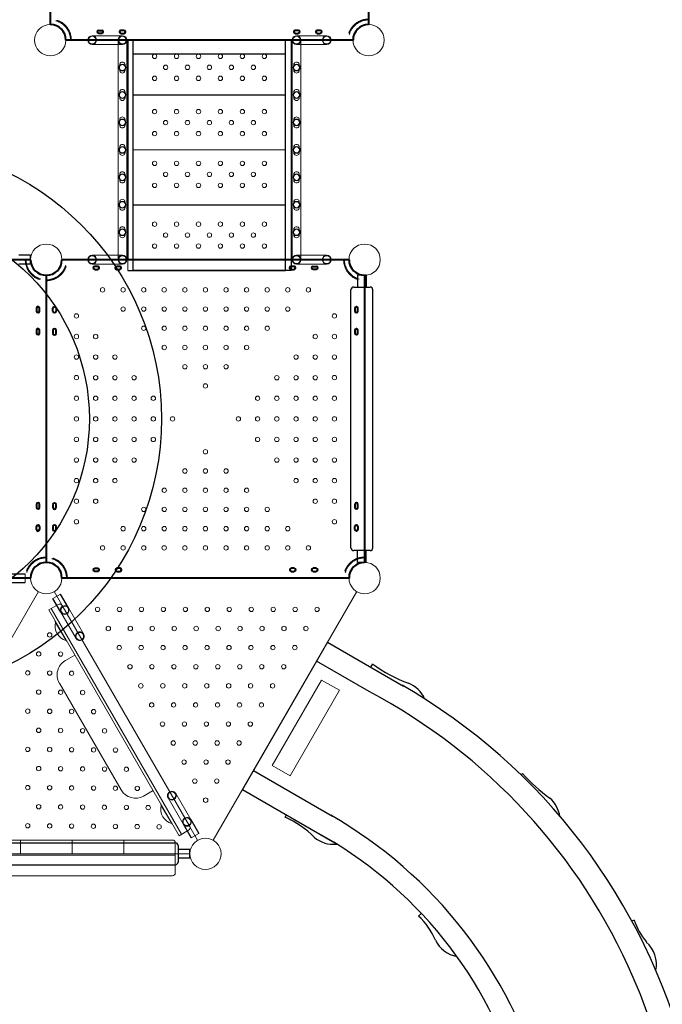
# Model space of a CAD drawing. Units: millimetres. Extents: x 154554 to 185304, y -5338 to 19998.
# Drawn here: x 166963 to 169304, y 3117 to 6704 of the extents above; entities that cross this region are included whole.
import ezdxf

# ---------------------------------------------------------------- set-up
doc = ezdxf.new("R2010")
doc.units = ezdxf.units.MM
doc.header["$LTSCALE"] = 30
doc.linetypes.add('DASHED', pattern=[19.05, 12.7, -6.35])
doc.linetypes.add('HIDDEN2', pattern=[4.7625, 3.175, -1.5875])
doc.layers.add('InterSystem-dimension', color=7, linetype='Continuous', lineweight=5)
doc.layers.add('InterSystem-drawing', color=7, linetype='Continuous', lineweight=9)
doc.styles.add('arial', font='arial.ttf')
doc.dimstyles.new('IS_1-50(mm)', dxfattribs={"dimtxt": 100, "dimasz": 100, "dimexe": 10, "dimexo": 50, "dimgap": 10, "dimtad": 1, "dimdec": 0, "dimrnd": 10, "dimzin": 0, "dimtxsty": 'arial', "dimcen": 100, "dimclrd": 256, "dimclre": 256, "dimclrt": 256, "dimadec": 1, "dimazin": 0, "dimtfac": 1, "dimtdec": 0, "dimtmove": 0, "dimatfit": 3, "dimfxl": 1, "dimtolj": 1, "dimtzin": 0, "dimlwd": -1, "dimlwe": -1, "dimarcsym": 0})

# ---------------------------------------------------------------- blocks, each defined once
blk = doc.blocks.new('*D1')
at = {"layer": 'Defpoints', "color": 0, "transparency": 16777216}
for p in [(174383.5, 6015.3), (163719.2, 5586.1), (174383.5, -2046.9)]:
    blk.add_point(p, dxfattribs=at)
at = {"layer": 'InterSystem-dimension', "transparency": 16777216}
for p, q in [((174383.5, 5965.3), (174383.5, -2056.9)), ((163719.2, 5536.1), (163719.2, -2056.9)), ((163819.2, -2046.9), (174283.5, -2046.9))]:
    blk.add_line(p, q, dxfattribs=at)
for points in [[(163819.2, -2030.2), (163819.2, -2063.5), (163719.2, -2046.9)], [(174283.5, -2030.2), (174283.5, -2063.5), (174383.5, -2046.9)]]:
    blk.add_solid(points, dxfattribs=at)
at = {"layer": 'InterSystem-dimension', "transparency": 16777216, "insert": (168769.3, -1985.8), "char_height": 100, "attachment_point": 5, "style": 'arial'}
blk.add_mtext('\\A1;10660', dxfattribs=at)
blk = doc.blocks.new('*D2')
at = {"layer": 'Defpoints', "color": 0, "transparency": 16777216}
for p in [(171634.2, 10063), (177105.5, 10063), (168950.6, 975.2)]:
    blk.add_point(p, dxfattribs=at)
at = {"layer": 'InterSystem-dimension', "transparency": 16777216}
for p, q in [((171684.2, 10063), (177115.5, 10063)), ((177105.5, 1075.2), (177105.5, 9963)), ((169000.6, 975.2), (177115.5, 975.2))]:
    blk.add_line(p, q, dxfattribs=at)
for points in [[(177088.9, 9963), (177122.2, 9963), (177105.5, 10063)], [(177088.9, 1075.2), (177122.2, 1075.2), (177105.5, 975.2)]]:
    blk.add_solid(points, dxfattribs=at)
at = {"layer": 'InterSystem-dimension', "transparency": 16777216, "insert": (177044.5, 5519.1), "char_height": 100, "attachment_point": 5, "rotation": 90, "style": 'arial'}
blk.add_mtext('\\A1;9090', dxfattribs=at)
blk = doc.blocks.new('*D3')
at = {"layer": 'Defpoints', "color": 0, "transparency": 16777216}
for p in [(161008.5, 12063), (169213.5, 12063), (168723.2, -1270.6)]:
    blk.add_point(p, dxfattribs=at)
at = {"layer": 'InterSystem-dimension', "transparency": 16777216}
for p, q in [((169163.5, 12063), (160998.5, 12063)), ((161008.5, -1170.6), (161008.5, 11963)), ((168673.2, -1270.6), (160998.5, -1270.6))]:
    blk.add_line(p, q, dxfattribs=at)
for points in [[(160991.9, 11963), (161025.2, 11963), (161008.5, 12063)], [(160991.9, -1170.6), (161025.2, -1170.6), (161008.5, -1270.6)]]:
    blk.add_solid(points, dxfattribs=at)
at = {"layer": 'InterSystem-dimension', "transparency": 16777216, "insert": (160947.4, 5396.2), "char_height": 100, "attachment_point": 5, "rotation": 90, "style": 'arial'}
blk.add_mtext('\\A1;13330', dxfattribs=at)

msp = doc.modelspace()

# ---------------------------------------------------------------- linework, layer by layer
at = {"layer": 'InterSystem-drawing', "linetype": 'ByBlock', "lineweight": 40}
for p, q in [((167074.5, 7733), (167074.5, 6687)), ((168234.5, 7733), (168234.5, 6687)), ((167251.1, 6665.5), (167262.1, 6665.5)), ((167262.1, 6654.5), (167251.1, 6654.5)), ((167343, 6665.5), (167332, 6665.5)), ((167332, 6654.5), (167343, 6654.5)), ((167978, 6665.5), (167967, 6665.5)), ((167967, 6654.5), (167978, 6654.5)), ((168058, 6665.5), (168047, 6665.5)), ((168047, 6654.5), (168058, 6654.5)), ((168177.5, 6630), (167131.5, 6630)), ((167002.9, 5830), (165956.9, 5830)), ((168162.9, 5830), (167116.9, 5830)), ((167247.5, 5805.5), (167236.5, 5805.5)), ((167236.5, 5794.5), (167247.5, 5794.5)), ((167327.5, 5805.5), (167316.5, 5805.5)), ((167316.5, 5794.5), (167327.5, 5794.5)), ((167962.5, 5805.5), (167951.5, 5805.5)), ((167951.5, 5794.5), (167962.5, 5794.5)), ((168032.3, 5805.5), (168043.3, 5805.5)), ((168043.3, 5794.5), (168032.3, 5794.5)), ((167059.9, 5773), (167059.9, 4727)), ((167059.9, 5773), (167059.9, 4727)), ((168219.9, 5773), (168219.9, 4727)), ((167024.4, 5653.5), (167024.4, 5642.5)), ((167035.4, 5642.5), (167035.4, 5653.5)), ((167084.4, 5642.5), (167084.4, 5653.5)), ((167095.4, 5653.5), (167095.4, 5642.5)), ((168184.4, 5653.5), (168184.4, 5642.5)), ((168195.4, 5642.5), (168195.4, 5653.5)), ((167024.4, 5573.5), (167024.4, 5562.5)), ((167035.4, 5562.5), (167035.4, 5573.5)), ((167084.4, 5572.6), (167084.4, 5561.6)), ((167095.4, 5561.6), (167095.4, 5572.6)), ((168184.4, 5573.5), (168184.4, 5562.5)), ((168195.4, 5562.5), (168195.4, 5573.5)), ((167024.4, 4938.5), (167024.4, 4927.5)), ((167035.4, 4927.5), (167035.4, 4938.5)), ((167084.4, 4937.6), (167084.4, 4926.6)), ((167095.4, 4926.6), (167095.4, 4937.6)), ((168184.4, 4938.5), (168184.4, 4927.5)), ((168195.4, 4927.5), (168195.4, 4938.5)), ((167024.4, 4846.6), (167024.4, 4857.6)), ((167035.4, 4857.6), (167035.4, 4846.6)), ((167084.4, 4857.6), (167084.4, 4846.6)), ((167095.4, 4846.6), (167095.4, 4857.6)), ((168184.4, 4846.6), (168184.4, 4857.6)), ((168195.4, 4857.6), (168195.4, 4846.6)), ((167236.5, 4705.5), (167247.5, 4705.5)), ((167328.3, 4705.5), (167317.3, 4705.5)), ((167963.3, 4705.5), (167952.3, 4705.5)), ((168043.3, 4705.5), (168032.3, 4705.5)), ((167002.9, 4670), (165956.9, 4670)), ((168162.9, 4670), (167116.9, 4670)), ((167247.5, 4694.5), (167236.5, 4694.5)), ((167317.3, 4694.5), (167328.3, 4694.5)), ((167952.3, 4694.5), (167963.3, 4694.5)), ((168032.3, 4694.5), (168043.3, 4694.5))]:
    msp.add_line(p, q, dxfattribs=at)
at = {"layer": 'InterSystem-drawing'}
for p, q in [((167227.4, 6646), (167337.4, 6646)), ((168081.7, 6646), (167971.7, 6646)), ((167227.4, 6614), (167337.4, 6614)), ((167321.4, 5830), (167321.4, 6630)), ((167353.4, 6630), (167353.4, 5830)), ((167357, 6630), (167952, 6630)), ((167955.7, 6630), (167955.7, 5830)), ((168081.7, 6614), (167971.7, 6614)), ((167987.7, 5830), (167987.7, 6630)), ((167377, 6230), (167932, 6230)), ((167227.4, 5846), (167337.4, 5846)), ((167227.4, 5814), (167337.4, 5814)), ((167377, 5830), (167357, 5830)), ((167357, 5830), (167357, 5790)), ((168081.7, 5846), (167971.7, 5846)), ((168081.7, 5814), (167971.7, 5814)), ((167002.9, 4670), (165956.9, 4670)), ((166983.3, 4686), (166983.3, 4654)), ((167116.9, 4670), (168162.9, 4670)), ((166508.4, 3714.8), (167031.4, 4620.7)), ((167031.4, 4620.7), (166508.4, 3714.8)), ((167112.1, 4611.7), (167084.3, 4595.7)), ((167088.4, 4620.7), (167611.4, 3714.8)), ((167088.4, 4620.7), (167611.4, 3714.8)), ((168191.4, 4620.7), (167668.4, 3714.8)), ((167103.7, 4574.1), (167069.1, 4554.1)), ((167552.7, 3736.4), (167077.7, 4559.1)), ((167117.4, 4570.4), (167582.4, 3765)), ((167141, 4561.5), (167196, 4466.2)), ((167544.1, 3731.4), (167069.1, 4554.1)), ((167113.3, 4545.5), (167168.3, 4450.2)), ((167093.5, 4508.5), (167131.8, 4442.1)), ((167164.1, 4389.6), (167129.4, 4369.6)), ((167332.5, 3897.9), (167107.5, 4287.6)), ((167449.1, 3895.9), (167414.4, 3875.9)), ((167586.5, 3790), (167531.5, 3885.2)), ((167516.8, 3775.3), (167478.5, 3841.7)), ((167558.8, 3774), (167503.8, 3869.2)), ((167578.7, 3751.4), (167544.1, 3731.4)), ((167615.4, 3739.8), (167587.7, 3723.8)), ((167519.9, 3715.4), (166599.9, 3715.4)), ((166965.9, 3715.4), (166965.9, 3665.4)), ((167153.9, 3715.4), (167153.9, 3665.4)), ((167341.9, 3715.4), (167341.9, 3665.4)), ((167529.9, 3595.4), (167529.9, 3705.4)), ((166536.9, 3665.4), (167582.9, 3665.4)), ((166589.9, 3665.4), (167529.9, 3665.4)), ((166589.9, 3660.4), (167529.9, 3660.4)), ((166599.9, 3585.4), (167519.9, 3585.4))]:
    msp.add_line(p, q, dxfattribs=at)
at = {"layer": 'InterSystem-drawing', "lineweight": -3}
for p, q in [((167357, 6630), (167357, 5830)), ((167377, 5790), (167377, 6630)), ((167932, 5790), (167932, 6630)), ((167952, 6630), (167952, 5790)), ((167377, 6580), (167932, 6580)), ((167377, 6430), (167932, 6430)), ((167377, 6030), (167932, 6030)), ((167002.9, 5846), (166959.9, 5846)), ((167002.9, 5814), (166959.9, 5814)), ((167002.9, 5814), (167002.9, 5846)), ((167377, 5830), (167932, 5830)), ((167357, 5790), (167377, 5790)), ((167377, 5790), (167932, 5790)), ((167932, 5790), (167377, 5790)), ((167952, 5790), (167932, 5790)), ((168225.9, 5773), (168193.9, 5773)), ((168193.9, 5773), (168193.9, 5730)), ((168225.9, 5773), (168225.9, 5730)), ((168169.9, 4780), (168169.9, 5720)), ((168179.9, 5730), (168239.9, 5730)), ((168249.9, 4780), (168249.9, 5720)), ((168239.9, 4770), (168179.9, 4770)), ((168193.9, 4727), (168193.9, 4770)), ((168225.9, 4727), (168225.9, 4770)), ((168225.9, 4727), (168193.9, 4727)), ((166925.3, 4686), (166983.3, 4686)), ((166925.3, 4654), (166983.3, 4654)), ((167113.3, 4545.5), (167084.3, 4595.7)), ((167141, 4561.5), (167112.1, 4611.7)), ((167558.8, 3774), (167587.7, 3723.8)), ((167586.5, 3790), (167615.4, 3739.8)), ((166589.9, 3705.4), (167529.9, 3705.4)), ((167539.9, 3695.4), (167539.9, 3635.4)), ((167582.9, 3681.4), (167539.9, 3681.4)), ((167582.9, 3649.4), (167582.9, 3681.4)), ((166589.9, 3625.4), (167529.9, 3625.4)), ((167582.9, 3649.4), (167539.9, 3649.4))]:
    msp.add_line(p, q, dxfattribs=at)
at = {"layer": 'InterSystem-drawing', "lineweight": 30}
for p, q in [((168084.9, 4436.2), (167774.9, 3899.3)), ((168084.9, 4436.2), (168361.9, 4276.3)), ((168236.5, 4256.3), (168044.9, 4366.9)), ((168242.8, 4345), (168249.6, 4356.9)), ((167814.9, 3968.6), (168102.5, 3802.5)), ((168794.9, 3958), (168789.9, 3952.8)), ((167774.9, 3899.3), (168111.5, 3704.9)), ((167930.3, 3798.8), (167934.9, 3806.9)), ((168416, 3438.5), (168426.7, 3448.6)), ((169201.4, 3424.1), (169194, 3420.1))]:
    msp.add_line(p, q, dxfattribs=at)
at = {"layer": 'InterSystem-drawing', "linetype": 'DASHED'}
for p, q in [((168063.2, 4298.6), (167883.2, 3986.9)), ((168128.1, 4261.1), (168063.2, 4298.6)), ((167948.1, 3949.4), (168128.1, 4261.1)), ((167948.1, 3949.4), (167883.2, 3986.9))]:
    msp.add_line(p, q, dxfattribs=at)
at = {"layer": 'InterSystem-drawing'}
for centre, radius in [((167074.5, 6630), 57), ((168234.5, 6630), 57), ((167454.5, 6570.7), 8), ((167534.5, 6570.7), 8), ((167614.5, 6570.7), 8), ((167694.5, 6570.7), 8), ((167774.5, 6570.7), 8), ((167854.5, 6570.7), 8), ((167337.4, 6530), 12.5), ((167337.4, 6530), 11), ((167494.5, 6530.7), 8), ((167574.5, 6530.7), 8), ((167654.5, 6530.7), 8), ((167734.5, 6530.7), 8), ((167814.5, 6530.7), 8), ((167971.7, 6530), 12.5), ((167971.7, 6530), 11), ((167454.5, 6490.7), 8), ((167534.5, 6490.7), 8), ((167614.5, 6490.7), 8), ((167694.5, 6490.7), 8), ((167774.5, 6490.7), 8), ((167854.5, 6490.7), 8), ((167337.4, 6430), 12.5), ((167337.4, 6430), 11), ((167971.7, 6430), 12.5), ((167971.7, 6430), 11), ((167454.5, 6369.4), 8), ((167534.5, 6369.4), 8), ((167614.5, 6369.4), 8), ((167694.5, 6369.4), 8), ((167774.5, 6369.4), 8), ((167854.5, 6369.4), 8), ((167337.4, 6330), 12.5), ((167337.4, 6330), 11), ((167494.5, 6329.4), 8), ((167574.5, 6329.4), 8), ((167654.5, 6329.4), 8), ((167734.5, 6329.4), 8), ((167814.5, 6329.4), 8), ((167971.7, 6330), 12.5), ((167971.7, 6330), 11), ((167454.5, 6289.4), 8), ((167534.5, 6289.4), 8), ((167614.5, 6289.4), 8), ((167694.5, 6289.4), 8), ((167774.5, 6289.4), 8), ((167854.5, 6289.4), 8), ((167337.4, 6230), 12.5), ((167971.7, 6230), 12.5), ((167337.4, 6230), 11), ((167971.7, 6230), 11), ((167454.5, 6180.7), 8), ((167534.5, 6180.7), 8), ((167614.5, 6180.7), 8), ((167694.5, 6180.7), 8), ((167774.5, 6180.7), 8), ((167854.5, 6180.7), 8), ((167337.4, 6130), 12.5), ((167337.4, 6130), 11), ((167494.5, 6140.7), 8), ((167574.5, 6140.7), 8), ((167654.5, 6140.7), 8), ((167734.5, 6140.7), 8), ((167814.5, 6140.7), 8), ((167971.7, 6130), 12.5), ((167971.7, 6130), 11), ((167454.5, 6100.7), 8), ((167534.5, 6100.7), 8), ((167614.5, 6100.7), 8), ((167694.5, 6100.7), 8), ((167774.5, 6100.7), 8), ((167854.5, 6100.7), 8), ((167337.4, 6030), 12.5), ((167337.4, 6030), 11), ((167971.7, 6030), 12.5), ((167971.7, 6030), 11), ((167454.5, 5959.4), 8), ((167534.5, 5959.4), 8), ((167614.5, 5959.4), 8), ((167694.5, 5959.4), 8), ((167774.5, 5959.4), 8), ((167854.5, 5959.4), 8), ((167337.4, 5930), 12.5), ((167337.4, 5930), 11), ((167494.5, 5919.4), 8), ((167574.5, 5919.4), 8), ((167654.5, 5919.4), 8), ((167734.5, 5919.4), 8), ((167814.5, 5919.4), 8), ((167971.7, 5930), 12.5), ((167971.7, 5930), 11), ((167059.9, 5830), 57), ((167059.9, 5830), 57), ((167454.5, 5879.4), 8), ((167534.5, 5879.4), 8), ((167614.5, 5879.4), 8), ((167694.5, 5879.4), 8), ((167774.5, 5879.4), 8), ((167854.5, 5879.4), 8), ((168219.9, 5830), 57), ((167264.9, 5720), 8), ((167339.9, 5720), 8), ((167414.9, 5720), 8), ((167489.5, 5720), 8), ((167564.9, 5720), 8), ((167639.9, 5720), 8), ((167714.9, 5720), 8), ((167789.9, 5720), 8), ((167864.9, 5720), 8), ((167939.9, 5720), 8), ((168014.9, 5720), 8), ((167169.9, 5625), 8), ((167339.9, 5650), 8), ((167414.9, 5650), 8), ((167489.9, 5650), 8), ((167564.9, 5650), 8), ((167639.9, 5650), 8), ((167714.9, 5650), 8), ((167789.9, 5650), 8), ((167864.9, 5650), 8), ((167939.9, 5650), 8), ((168109.9, 5625), 8), ((167414.9, 5580), 8), ((167489.9, 5580), 8), ((167564.9, 5580), 8), ((167639.9, 5580), 8), ((167714.9, 5580), 8), ((167789.9, 5580), 8), ((167864.9, 5580), 8), ((167169.9, 5550), 8), ((167239.9, 5550), 8), ((168039.9, 5550), 8), ((168109.9, 5550), 8), ((167489.9, 5510), 8), ((167564.9, 5510), 8), ((167639.9, 5510), 8), ((167714.9, 5510), 8), ((167789.9, 5510), 8), ((167169.9, 5475), 8), ((167239.9, 5475), 8), ((167309.9, 5475), 8), ((167969.9, 5475), 8), ((168039.9, 5475), 8), ((168109.9, 5475), 8), ((167564.9, 5440), 8), ((167639.9, 5440), 8), ((167714.9, 5440), 8), ((167169.9, 5400.5), 8), ((167239.9, 5400), 8), ((167309.9, 5400), 8), ((167379.9, 5400), 8), ((167899.9, 5400), 8), ((167969.9, 5400), 8), ((168039.9, 5400), 8), ((168109.9, 5400.5), 8), ((167639.9, 5370), 8), ((167169.9, 5325), 8), ((167239.9, 5325), 8), ((167309.9, 5325), 8), ((167379.9, 5325), 8), ((167449.9, 5325), 8), ((167829.9, 5325), 8), ((167899.9, 5325), 8), ((167969.9, 5325), 8), ((168039.9, 5325), 8), ((168109.9, 5325), 8), ((167169.9, 5250), 8), ((167239.9, 5250), 8), ((167309.9, 5250), 8), ((167379.9, 5250), 8), ((167449.9, 5250), 8), ((167519.9, 5250), 8), ((167759.9, 5250), 8), ((167829.9, 5250), 8), ((167899.9, 5250), 8), ((167969.9, 5250), 8), ((168039.9, 5250), 8), ((168109.9, 5250), 8), ((167169.9, 5175), 8), ((167239.9, 5175), 8), ((167309.9, 5175), 8), ((167379.9, 5175), 8), ((167449.9, 5175), 8), ((167829.9, 5175), 8), ((167899.9, 5175), 8), ((167969.9, 5175), 8), ((168039.9, 5175), 8), ((168109.9, 5175), 8), ((167639.9, 5130), 8), ((167169.9, 5100), 8), ((167239.9, 5100), 8), ((167309.9, 5100), 8), ((167379.9, 5100), 8), ((167899.9, 5100), 8), ((167969.9, 5100), 8), ((168039.9, 5100), 8), ((168109.9, 5100), 8), ((167564.9, 5060), 8), ((167639.9, 5060), 8), ((167714.9, 5060), 8), ((167169.9, 5025), 8), ((167239.9, 5025), 8), ((167309.9, 5025), 8), ((167969.9, 5025), 8), ((168039.9, 5025), 8), ((168109.9, 5025), 8), ((167489.9, 4990), 8), ((167564.9, 4990), 8), ((167639.9, 4990), 8), ((167714.9, 4990), 8), ((167789.9, 4990), 8), ((167169.9, 4950), 8), ((167239.9, 4950), 8), ((168039.9, 4950), 8), ((168109.9, 4950), 8), ((167414.9, 4920), 8), ((167489.9, 4920), 8), ((167564.9, 4920), 8), ((167639.9, 4920), 8), ((167714.9, 4920), 8), ((167789.9, 4920), 8), ((167864.9, 4920), 8), ((167169.9, 4875), 8), ((168109.9, 4875), 8), ((167339.9, 4850), 8), ((167414.9, 4850), 8), ((167489.9, 4850), 8), ((167564.9, 4850), 8), ((167639.9, 4850), 8), ((167714.9, 4850), 8), ((167789.9, 4850), 8), ((167864.9, 4850), 8), ((167939.9, 4850), 8), ((167264.9, 4780), 8), ((167339.9, 4780), 8), ((167414.9, 4780), 8), ((167489.5, 4780), 8), ((167564.9, 4780), 8), ((167639.9, 4780), 8), ((167714.9, 4780), 8), ((167789.9, 4780), 8), ((167864.9, 4780), 8), ((167939.9, 4780), 8), ((168014.9, 4780), 8), ((167059.9, 4670), 57), ((167059.9, 4670), 57), ((167059.9, 4670), 57), ((167059.9, 4670), 57), ((167059.9, 4670), 57), ((168219.9, 4670), 57), ((168219.9, 4670), 57), ((167246.7, 4555.8), 8), ((167326.7, 4555.8), 8), ((167406.7, 4555.8), 8), ((167486.7, 4555.8), 8), ((167566.7, 4555.8), 8), ((167646.7, 4555.8), 8), ((167726.7, 4555.8), 8), ((167806.7, 4555.8), 8), ((167886.7, 4555.8), 8), ((167966.7, 4555.8), 8), ((168046.7, 4555.8), 8), ((167286.1, 4486.2), 8), ((167366.1, 4486.2), 8), ((167446.1, 4486.2), 8), ((167526.1, 4486.2), 8), ((167606.1, 4486.2), 8), ((167686.1, 4486.2), 8), ((167766.1, 4486.2), 8), ((167846.1, 4486.2), 8), ((167926.1, 4486.2), 8), ((168006.1, 4486.2), 8), ((167072.2, 4462.9), 8), ((167325.6, 4416.6), 8), ((167405.6, 4416.6), 8), ((167485.6, 4416.6), 8), ((167565.6, 4416.6), 8), ((167645.6, 4416.6), 8), ((167725.6, 4416.6), 8), ((167805.6, 4416.6), 8), ((167885.6, 4416.6), 8), ((167965.6, 4416.6), 8), ((167032.2, 4393.6), 8), ((167112.2, 4393), 8), ((167365, 4347), 8), ((167445, 4347), 8), ((167525, 4347), 8), ((167605, 4347), 8), ((167685, 4347), 8), ((167765, 4347), 8), ((167845, 4347), 8), ((167925, 4347), 8), ((166992.2, 4324.3), 8), ((167072.2, 4323.7), 8), ((167152.2, 4323.1), 8), ((167404.5, 4277.4), 8), ((167484.5, 4277.4), 8), ((167564.5, 4277.4), 8), ((167644.5, 4277.4), 8), ((167724.5, 4277.4), 8), ((167804.5, 4277.4), 8), ((167884.5, 4277.4), 8), ((167032.2, 4254.4), 8), ((167112.2, 4253.8), 8), ((167192.2, 4253.1), 8), ((167443.9, 4207.8), 8), ((167523.9, 4207.8), 8), ((167603.9, 4207.8), 8), ((167683.9, 4207.8), 8), ((167763.9, 4207.8), 8), ((167843.9, 4207.8), 8), ((166992.2, 4185.1), 8), ((167072.2, 4184.5), 8), ((167152.2, 4183.9), 8), ((167232.2, 4183.2), 8), ((167483.4, 4138.2), 8), ((167563.4, 4138.2), 8), ((167643.4, 4138.2), 8), ((167723.4, 4138.2), 8), ((167803.4, 4138.2), 8), ((167032.2, 4115.2), 8), ((167112.2, 4114.6), 8), ((167192.2, 4113.9), 8), ((167272.2, 4113.3), 8), ((166992.2, 4045.9), 8), ((167522.5, 4069.1), 8), ((167602.5, 4069.1), 8), ((167682.5, 4069.1), 8), ((167762.5, 4069.1), 8), ((167072.2, 4045.3), 8), ((167152.2, 4044.7), 8), ((167232.2, 4044), 8), ((167312.2, 4043.4), 8), ((167032.2, 3976), 8), ((167112.2, 3975.4), 8), ((167192.2, 3974.7), 8), ((167272.2, 3974.1), 8), ((167562, 3999.5), 8), ((167642, 3999.5), 8), ((167722, 3999.5), 8), ((167351.7, 3973.5), 8), ((166992.2, 3906.7), 8), ((167072.2, 3906.1), 8), ((167152.2, 3905.5), 8), ((167232.2, 3904.8), 8), ((167311.7, 3904.2), 8), ((167391.7, 3903.6), 8), ((167601.2, 3930.4), 8), ((167681.2, 3930.4), 8), ((167032.2, 3836.8), 8), ((167112.2, 3836.2), 8), ((167192.2, 3835.5), 8), ((167271.7, 3834.9), 8), ((167351.7, 3834.3), 8), ((167431.1, 3833.6), 8), ((167640.6, 3860.8), 8), ((166992.2, 3767.5), 8), ((167072.2, 3766.9), 8), ((167152.2, 3766.3), 8), ((167231.7, 3765.6), 8), ((167311.7, 3765), 8), ((167391.1, 3764.4), 8), ((167471.1, 3763.7), 8), ((167639.9, 3665.4), 57), ((167639.9, 3665.4), 57)]:
    msp.add_circle(centre, radius, dxfattribs=at)
at = {"layer": 'InterSystem-drawing', "lineweight": 30}
for radius in [1000, 737]:
    msp.add_circle((166479.9, 5250), radius, dxfattribs=at)
at = {"layer": 'InterSystem-drawing', "linetype": 'HIDDEN2', "lineweight": 13}
for centre, radius, start, end in [((167074.5, 6630), 76.6, 0, 90), ((167074.5, 6630), 73.6, 0, 90), ((168234.5, 6630), 76.6, 90, 180), ((168234.5, 6630), 73.6, 90, 180), ((167059.9, 5830), 76.6, 180, 270), ((167059.9, 5830), 73.6, 180, 270), ((167059.9, 5830), 73.6, 270, 0), ((167059.9, 5830), 76.6, 270, 0), ((168219.9, 5830), 76.6, 180, 270), ((168219.9, 5830), 73.6, 180, 270), ((167059.9, 4670), 76.6, 90, 180), ((167059.9, 4670), 73.6, 90, 180), ((167059.9, 4670), 76.6, 0, 90), ((167059.9, 4670), 73.6, 0, 90), ((168219.9, 4670), 76.6, 90, 180), ((168219.9, 4670), 73.6, 90, 180)]:
    msp.add_arc(centre, radius, start, end, dxfattribs=at)
at = {"layer": 'InterSystem-drawing', "linetype": 'ByBlock', "lineweight": 40}
for centre, radius, start, end in [((167074.5, 6630), 57, 0, 90), ((168234.5, 6630), 57, 90, 180), ((167251.1, 6660), 5.5, 90, 270), ((167262.1, 6660), 5.5, 270, 90), ((167332, 6660), 5.5, 90, 270), ((167343, 6660), 5.5, 270, 90), ((167967, 6660), 5.5, 90, 270), ((167978, 6660), 5.5, 270, 90), ((168047, 6660), 5.5, 90, 270), ((168058, 6660), 5.5, 270, 90), ((167059.9, 5830), 57, 180, 270), ((167059.9, 5830), 57, 270, 0), ((168219.9, 5830), 57, 180, 270), ((167236.5, 5800), 5.5, 90, 270), ((167247.5, 5800), 5.5, 270, 90), ((167316.5, 5800), 5.5, 90, 270), ((167327.5, 5800), 5.5, 270, 90), ((167951.5, 5800), 5.5, 90, 270), ((167962.5, 5800), 5.5, 270, 90), ((168032.3, 5800), 5.5, 90, 270), ((168043.3, 5800), 5.5, 270, 90), ((167029.9, 5653.5), 5.5, 0, 180), ((167029.9, 5642.5), 5.5, 180, 0), ((167089.9, 5653.5), 5.5, 0, 180), ((167089.9, 5642.5), 5.5, 180, 0), ((168189.9, 5653.5), 5.5, 0, 180), ((168189.9, 5642.5), 5.5, 180, 0), ((167029.9, 5573.5), 5.5, 0, 180), ((167029.9, 5562.5), 5.5, 180, 0), ((167089.9, 5572.6), 5.5, 0, 180), ((167089.9, 5561.6), 5.5, 180, 0), ((168189.9, 5573.5), 5.5, 0, 180), ((168189.9, 5562.5), 5.5, 180, 0), ((167029.9, 4938.5), 5.5, 0, 180), ((167029.9, 4927.5), 5.5, 180, 0), ((167089.9, 4937.6), 5.5, 0, 180), ((167089.9, 4926.6), 5.5, 180, 0), ((168189.9, 4938.5), 5.5, 0, 180), ((168189.9, 4927.5), 5.5, 180, 0), ((167029.9, 4857.6), 5.5, 0, 180), ((167029.9, 4846.6), 5.5, 180, 0), ((167089.9, 4857.6), 5.5, 0, 180), ((167089.9, 4846.6), 5.5, 180, 0), ((168189.9, 4857.6), 5.5, 0, 180), ((168189.9, 4846.6), 5.5, 180, 0), ((167059.9, 4670), 57, 90, 180), ((167059.9, 4670), 57, 0, 90), ((167236.5, 4700), 5.5, 90, 270), ((167247.5, 4700), 5.5, 270, 90), ((167317.3, 4700), 5.5, 90, 270), ((167328.3, 4700), 5.5, 270, 90), ((167952.3, 4700), 5.5, 90, 270), ((167963.3, 4700), 5.5, 270, 90), ((168032.3, 4700), 5.5, 90, 270), ((168043.3, 4700), 5.5, 270, 90), ((168219.9, 4670), 57, 90, 180)]:
    msp.add_arc(centre, radius, start, end, dxfattribs=at)
at = {"layer": 'InterSystem-drawing'}
for centre, radius, start, end in [((167227.4, 6630), 16, 0, 180), ((167227.4, 6630), 14, 0, 180), ((167337.4, 6630), 16, 90, 270), ((167337.4, 6630), 14, 90, 270), ((167337.4, 6630), 16, 270, 90), ((167337.4, 6630), 14, 270, 90), ((167971.7, 6630), 16, 90, 270), ((167971.7, 6630), 14, 90, 270), ((167971.7, 6630), 16, 270, 90), ((167971.7, 6630), 14, 270, 90), ((168081.7, 6630), 16, 0, 180), ((168081.7, 6630), 14, 0, 180), ((167227.4, 6630), 16, 180, 0), ((167227.4, 6630), 14, 180, 0), ((168081.7, 6630), 16, 180, 0), ((168081.7, 6630), 14, 180, 0), ((167337.4, 6540), 10, 347.3644, 192.6356), ((167971.7, 6540), 10, 347.3644, 192.6356), ((167337.4, 6520), 10, 167.3644, 12.6356), ((167971.7, 6520), 10, 167.3644, 12.6356), ((167337.4, 6440), 10, 347.3644, 192.6356), ((167337.4, 6420), 10, 167.3644, 12.6356), ((167971.7, 6440), 10, 347.3644, 192.6356), ((167971.7, 6420), 10, 167.3644, 12.6356), ((167337.4, 6340), 10, 347.3644, 192.6356), ((167971.7, 6340), 10, 347.3644, 192.6356), ((167337.4, 6320), 10, 167.3644, 12.6356), ((167971.7, 6320), 10, 167.3644, 12.6356), ((167337.4, 6240), 10, 347.3644, 192.6356), ((167971.7, 6240), 10, 347.3644, 192.6356), ((167337.4, 6220), 10, 167.3644, 12.6356), ((167971.7, 6220), 10, 167.3644, 12.6356), ((167337.4, 6140), 10, 347.3644, 192.6356), ((167971.7, 6140), 10, 347.3644, 192.6356), ((167337.4, 6120), 10, 167.3644, 12.6356), ((167971.7, 6120), 10, 167.3644, 12.6356), ((167337.4, 6040), 10, 347.3644, 192.6356), ((167971.7, 6040), 10, 347.3644, 192.6356), ((167337.4, 6020), 10, 167.3644, 12.6356), ((167971.7, 6020), 10, 167.3644, 12.6356), ((167337.4, 5940), 10, 347.3644, 192.6356), ((167337.4, 5920), 10, 167.3644, 12.6356), ((167971.7, 5940), 10, 347.3644, 192.6356), ((167971.7, 5920), 10, 167.3644, 12.6356), ((167227.4, 5830), 16, 0, 180), ((167227.4, 5830), 16, 180, 0), ((167227.4, 5830), 14, 0, 180), ((167227.4, 5830), 14, 180, 0), ((167337.4, 5830), 16, 90, 270), ((167337.4, 5830), 14, 90, 270), ((167337.4, 5830), 16, 270, 90), ((167337.4, 5830), 14, 270, 90), ((167971.7, 5830), 16, 90, 270), ((167971.7, 5830), 14, 90, 270), ((167971.7, 5830), 16, 270, 90), ((167971.7, 5830), 14, 270, 90), ((168081.7, 5830), 16, 0, 180), ((168081.7, 5830), 16, 180, 0), ((168081.7, 5830), 14, 0, 180), ((168081.7, 5830), 14, 180, 0), ((167108.7, 4565.4), 10, 30, 120), ((167127.2, 4553.5), 16, 120, 300), ((167127.2, 4553.5), 14, 120, 300), ((167127.2, 4553.5), 16, 300, 120), ((167127.2, 4553.5), 14, 300, 120), ((167146.9, 4495.1), 55.1, 165.9167, 254.153), ((167102.4, 4512.7), 9.87, 175.3976, 204.9854), ((167182.2, 4458.2), 16, 30, 210), ((167182.2, 4458.2), 14, 30, 210), ((167182.2, 4458.2), 16, 210, 30), ((167182.2, 4458.2), 14, 210, 30), ((167138.7, 4446.3), 8, 211.3509, 247.631), ((167159.4, 4317.6), 60, 120, 210), ((167384.4, 3927.9), 60, 210, 300), ((167517.6, 3877.2), 16, 30, 210), ((167517.6, 3877.2), 14, 30, 210), ((167517.6, 3877.2), 16, 210, 30), ((167517.6, 3877.2), 14, 210, 30), ((167531.9, 3828.2), 55.1, 165.847, 254.0833), ((167485.5, 3845.5), 8, 172.369, 208.6491), ((167524.9, 3780.9), 9.87, 215.0146, 244.6024), ((167572.6, 3782), 16, 120, 300), ((167572.6, 3782), 14, 120, 300), ((167572.6, 3782), 16, 300, 120), ((167572.6, 3782), 14, 300, 120), ((167573.7, 3760), 10, 300, 30), ((167519.9, 3705.4), 10, 0, 90), ((167519.9, 3595.4), 10, 270, 0)]:
    msp.add_arc(centre, radius, start, end, dxfattribs=at)
at = {"layer": 'InterSystem-drawing', "lineweight": -3}
for centre, start, end in [((168179.9, 5720), 90, 180), ((168239.9, 5720), 0, 90), ((168179.9, 4780), 180, 270), ((168239.9, 4780), 270, 0), ((167529.9, 3695.4), 0, 90), ((167529.9, 3635.4), 270, 0)]:
    msp.add_arc(centre, 10, start, end, dxfattribs=at)
at = {"layer": 'InterSystem-drawing', "lineweight": 30}
for centre, radius, start, end in [((168550.7, 4758.7), 502.1, 233.161, 250.0511), ((167258.2, 2371.2), 2201.7, 14.484, 60.0839), ((168338.6, 4185.2), 109.4, 24.0325, 68.1182), ((167233.4, 2364.6), 2141.2, 23.3914, 62.0625), ((169252.3, 4368.4), 614.6, 221.9054, 234.4448), ((168815, 3780.9), 118.5, 10.2194, 47.6061), ((167266.5, 2361), 1666.3, 15.8208, 60.1127), ((167774.5, 3458), 374.7, 45.6534, 65.4377), ((167307.4, 2394.4), 1537.5, 15.968, 61.5323), ((168105, 3804), 103.9, 228.6555, 277.1649), ((168245.8, 3253), 251.8, 22.8211, 47.4666), ((169463.7, 3518.4), 278.7, 199.7863, 218.7209), ((168575.7, 3398.7), 109, 206.1491, 259.6268), ((169170.9, 3261), 112.1, 349.3405, 47.7988), ((167173, 2331.4), 2209.7, 328.6262, 23.5611)]:
    msp.add_arc(centre, radius, start, end, dxfattribs=at)

# ---------------------------------------------------------------- dimensions: what is measured, and where the dimension line sits
at = {"layer": 'InterSystem-dimension'}
for base, p1, p2, picture, middle in [((161008.5, 12063), (168723.2, -1270.6), (169213.5, 12063), '*D3', (161008.5, 5396.2)), ((177105.5, 10063), (168950.6, 975.2), (171634.2, 10063), '*D2', (177105.5, 5519.1))]:
    dim = msp.add_linear_dim(base=base, p1=p1, p2=p2, angle=90, dimstyle='IS_1-50(mm)', dxfattribs=at)
    dim.commit()
    dim.dimension.update_dxf_attribs({"geometry": picture, "text_midpoint": middle, "dimtype": 160})
dim = msp.add_linear_dim(base=(174383.5, -2046.9), p1=(163719.2, 5586.1), p2=(174383.5, 6015.3), dimstyle='IS_1-50(mm)', dxfattribs=at)
dim.commit()
dim.dimension.update_dxf_attribs({"geometry": '*D1', "text_midpoint": (168769.3, -2046.9), "dimtype": 160})

doc.saveas('drawing.dxf')
